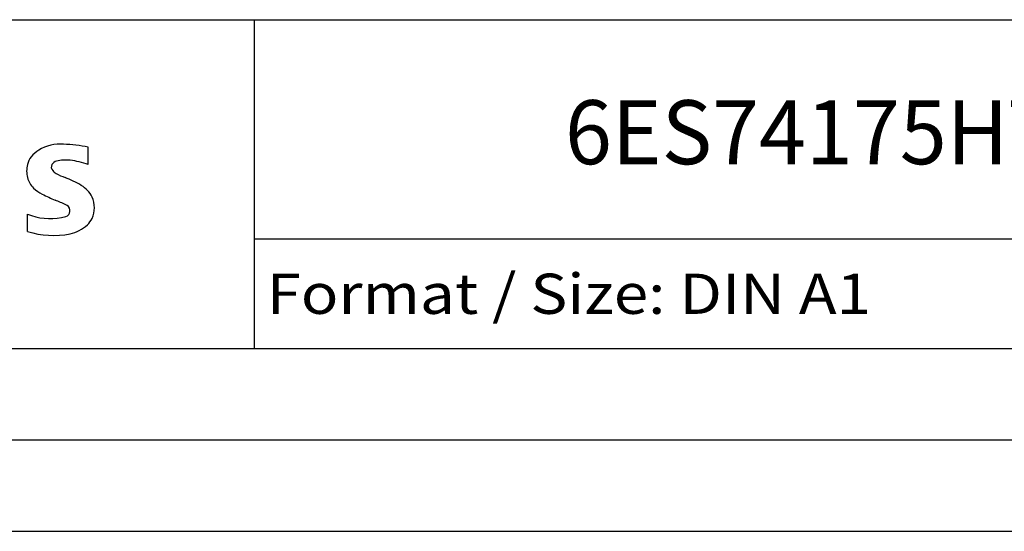
# Model space of a CAD drawing. Extents: x 0 to 841, y 0 to 594.
# Drawn here: x 733 to 787, y 0 to 28 of the extents above; entities that cross this region are included whole.
import ezdxf
from ezdxf.enums import TextEntityAlignment as Align

# ---------------------------------------------------------------- set-up
doc = ezdxf.new("R2010")
doc.units = 0
doc.header["$LTSCALE"] = 46.255
doc.header["$MEASUREMENT"] = 0
doc.layers.add('90000_FRAME', color=7, linetype='CONTINUOUS')

msp = doc.modelspace()

# ---------------------------------------------------------------- linework, layer by layer
at = {"layer": '90000_FRAME', "color": 7, "linetype": 'Continuous'}
for p, q in [((696, 28), (831, 28)), ((746, 10), (746, 28)), ((736.88989, 20.07096), (736.88989, 21.02162)), ((733.5626, 16.41095), (733.5626, 17.3616)), ((746, 16), (831, 16)), ((696, 10), (831, 10)), ((5, 5), (836, 5)), ((0, 0), (841, 0))]:
    msp.add_line(p, q, dxfattribs=at)
for centre, radius, start, end in [((735.37924, 18.8262), 2.36692, 86.221802, 120.42726), ((735.11039, 12.13003), 9.06791, 78.682705, 87.31476), ((734.65432, 19.82198), 1.11975, 142.813918, 167.152295), ((734.99963, 19.51539), 1.58055, 121.214095, 141.525477), ((734.82222, 19.71447), 1.30909, 164.197486, 195.802514), ((735.16683, 19.94025), 0.30296, 154.440035, 221.82017), ((735.24605, 19.86103), 0.41031, 102.828783, 149.225964), ((735.66308, 18.11869), 2.20184, 84.040006, 103.342766), ((735.32212, 15.70133), 4.64237, 70.262586, 82.952419), ((735.5768, 20.32645), 0.86613, 222.776039, 239.036243), ((736.47859, 21.92207), 2.69874, 240.0482, 251.377967), ((734.76006, 19.67425), 1.23852, 194.795219, 225.717655), ((733.07009, 12.99618), 6.85877, 59.902027, 68.203648), ((735.74556, 17.6339), 1.5047, 25.956292, 59.483483), ((735.36409, 20.37993), 2.16629, 227.311928, 242.704032), ((739.21899, 27.91386), 10.62916, 242.86201, 247.104203), ((728.42313, 2.12143), 17.33161, 65.341467, 67.399777), ((735.55155, 17.54821), 0.34017, 305.503221, 72.46529), ((735.81777, 17.71176), 1.40623, 335.386797, 24.391512), ((734.8081, 20.37295), 3.25876, 247.530021, 280.757952), ((735.26724, 18.27304), 1.11162, 277.709996, 295.688493), ((735.4404, 18.33191), 2.10073, 282.405836, 311.864443), ((735.81313, 17.76517), 1.43345, 315.890455, 333.522926), ((734.98556, 20.94992), 4.75679, 252.59392, 280.98166)]:
    msp.add_arc(centre, radius, start, end, dxfattribs=at)

# ---------------------------------------------------------------- texts
for s, height, width, p, p2 in [('6ES74175HT060AB0_001', 3.5, 0.841415, (763.00238, 20.09249), (816.50238, 20.09249)), ('Format / Size: DIN A1', 2.2, 0.806122, (746.66, 11.9), (779.76476, 11.9))]:
    msp.add_text(s, height=height, dxfattribs=dict(at, width=width)).set_placement(p, p2, align=Align.FIT)

doc.saveas('drawing.dxf')
